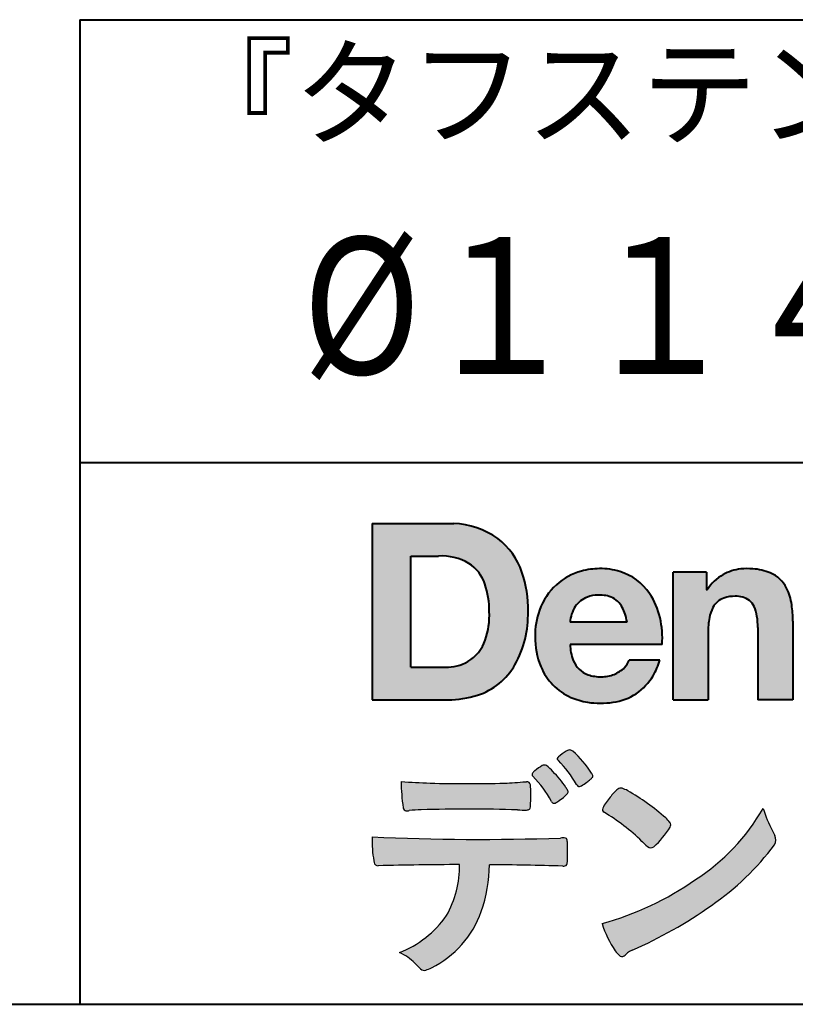
# Model space of a CAD drawing. Units: millimetres. Extents: x 17 to 200, y 12 to 285.
# Drawn here: x 103 to 127, y 12 to 42 of the extents above; entities that cross this region are included whole.
import ezdxf
from ezdxf.enums import TextEntityAlignment as Align

# ---------------------------------------------------------------- set-up
doc = ezdxf.new("R2010")
doc.units = ezdxf.units.MM
doc.linetypes.add('1pen実線', pattern=[0])
doc.layers.add('GR1_01', color=1, linetype='1pen実線', lineweight=40)
doc.layers.add('図面枠_01', color=5, linetype='1pen実線', lineweight=40)
doc.styles.add('ＭＳ ゴシック', font='txt')

msp = doc.modelspace()

# ---------------------------------------------------------------- hatches: boundary and pattern name
at = {"layer": '図面枠_01', "linetype": 'Continuous', "lineweight": -3}
h = msp.add_hatch(color=256, dxfattribs=at)
edge = h.paths.add_edge_path(flags=0)
edge.add_arc((116.3147974291047, 24.21388062955485), 2.438696420238959, 54.17134717352159, 87.99926667770032)
edge.add_line((116.3999379003641, 26.65109037232218), (113.9122583483167, 26.65109037232217))
edge.add_line((113.9122583483167, 26.65109037232218), (113.9122583483167, 21.2791131409516))
edge.add_line((113.9122583483166, 21.2791131409516), (116.2296571020826, 21.2791131409516))
edge.add_arc((116.2296571020826, 24.27294557119966), 2.993832430248037, 270, 287.4430367770101)
edge.add_arc((116.4771049395055, 23.38340239517735), 2.071245895868485, 288.288934808723, 329.8933582809966)
edge.add_arc((115.4636447680795, 23.89333800059529), 3.20447793011252, 331.0953506252084, 361.2832368344202)
edge.add_arc((115.2328978980149, 24.0471064048068), 3.435400015272428, 358.632192310409, 378.991710015559)
edge.add_arc((116.4267112859186, 24.4644279527265), 2.170770116969728, 18.83068840473474, 52.69509636221572)
edge = h.paths.add_edge_path(flags=0)
edge.add_arc((116.2124361368342, 24.42703829936981), 1.200837667263515, 18.41297310915869, 57.11079635469217)
edge.add_arc((116.0269118825682, 23.98918471888118), 1.671267242199448, 59.92218316325729, 93.10952627119919)
edge.add_line((115.9362542688897, 25.65799129602877), (115.0935923004227, 25.65799129602877))
edge.add_line((115.0935923004227, 25.65799129602877), (115.0935923004227, 22.27214943042853))
edge.add_line((115.0935923004227, 22.27214943042853), (116.1468412703924, 22.27214943042853))
edge.add_arc((116.1728140504219, 23.61875687305518), 1.346857895191589, 268.8950408718161, 299.4778386112855)
edge.add_arc((116.2123422846768, 23.4879478351617), 1.213901003826256, 300.8920035357055, 341.1163076046365)
edge.add_arc((115.1779505626783, 23.8514939554176), 2.310298532723673, 340.8881400737997, 362.8186287039148)
edge.add_arc((114.8404912991969, 23.97610090222084), 2.644985671480609, 359.7617354062147, 361.4278036638184)
edge.add_arc((114.8404912991969, 23.97610090222084), 2.644985671480609, 1.427803663818388, 18.2939103258405)
h = msp.add_hatch(color=256, dxfattribs=at)
edge = h.paths.add_edge_path(flags=0)
edge.add_line((121.685956883751, 23.64152989789769), (119.9479534928804, 23.64152989789769))
edge.add_arc((120.8953342047273, 23.59077884480144), 0.9487391014235281, 146.1203884428307, 176.9336040541591, ccw=False)
edge.add_arc((120.7409816038586, 23.69117681279133), 0.7646318411787092, 110.3556663858621, 145.9186437862984, ccw=False)
edge.add_arc((120.8139819364841, 23.48660372514055), 0.9818263192277438, 91.17177042928222, 110.1970239956567, ccw=False)
edge.add_arc((120.8397453881367, 23.23797984964015), 1.231098659335645, 85.80544145408021, 92.13397945269082, ccw=False)
edge.add_arc((120.8737522685596, 23.5677592775057), 0.8997684995272568, 72.57374402469952, 86.42915623822739, ccw=False)
edge.add_arc((120.9505242864673, 23.79780285231037), 0.6573060868041208, 31.523654342355712, 72.95339885949772, ccw=False)
edge.add_arc((120.4102482261008, 23.48341204884622), 1.28231183252025, 10.451538611128, 30.87623781365869, ccw=False)
edge.add_line((121.6712848288406, 23.71602830445124), (121.685956883751, 23.64152989789769))
edge = h.paths.add_edge_path(flags=0)
edge.add_line((122.7544001398226, 22.96443686895742), (119.9479550167169, 22.96443686895742))
edge.add_arc((121.3622239951824, 22.99204219746683), 1.414538369084407, 181.1182229230601, 201.2553073503126)
edge.add_arc((120.7414189337303, 22.74776877666055), 0.7474134642482266, 201.056026009531, 251.1891503458419)
edge.add_arc((120.8813404825178, 23.18586999577035), 1.207264098866145, 251.6075275258936, 261.0251204671982)
edge.add_arc((120.8975174743142, 23.41947361778815), 1.440676646959249, 261.8389846388655, 270.9679961724109)
edge.add_arc((120.9025457025968, 23.02610167582306), 1.047277147575203, 271.0565203160372, 291.7315657794014)
edge.add_arc((120.9388331761499, 22.94415242771288), 0.9577223035167987, 291.5301904383335, 314.2756582370143)
edge.add_arc((121.186410009375, 22.67364537194993), 0.5913194010734547, 315.3979279469888, 341.1773341373753)
edge.add_line((121.7461066539406, 22.48286198654163), (122.6865903780222, 22.48286198654163))
edge.add_arc((120.2837724470885, 23.26278246587285), 2.526224448321426, 330.3132719076871, 342.0173078890627, ccw=False)
edge.add_arc((120.9984381712141, 22.88684130482794), 1.719391091199532, 304.18309597270945, 329.40197312418616, ccw=False)
edge.add_arc((121.0194658409156, 22.92935318578957), 1.743233542708796, 277.94889794911427, 302.8262004718432, ccw=False)
edge.add_arc((120.8720521050694, 23.80597304882816), 2.631933049123746, 261.4476472569438, 278.48813009416745, ccw=False)
edge.add_arc((120.8490927152883, 23.4028356206635), 2.23017506164602, 246.83190500674192, 260.4906661633438, ccw=False)
edge.add_arc((120.6824422540878, 22.9575802757554), 1.755399672374145, 202.4366270876851, 246.1149231210942, ccw=False)
edge.add_arc((121.1956096659857, 23.18373830383981), 2.316074748347485, 179.4366812162713, 202.7627346383106, ccw=False)
edge.add_arc((121.1532517141231, 23.2358271565698), 2.273793877776724, 160.1059638955902, 180.7387875371681, ccw=False)
edge.add_arc((120.8321950092719, 23.35709335507076), 1.930637948377047, 132.3451561899095, 160.2478132528, ccw=False)
edge.add_arc((120.7831998809488, 23.39315481434639), 1.871020003371597, 105.20900085925061, 131.9800847633742, ccw=False)
edge.add_arc((120.855593156804, 23.13260253965078), 2.141438747625093, 90.20058085032417, 105.24924784180621, ccw=False)
edge.add_arc((120.8807467127944, 23.25749747259288), 2.016795000571586, 73.17196877199268, 90.92761289617982, ccw=False)
edge.add_arc((120.9753657036614, 23.58205273391139), 1.678749068751992, 33.72514601397552, 73.05621418084468, ccw=False)
edge.add_arc((120.622380336445, 23.32052072846191), 2.117645303172738, 12.493689732862492, 34.307898520869685, ccw=False)
edge.add_arc((119.961168109581, 23.15274452989203), 2.799572279819605, -3.856798609058785, 12.91860283803328, ccw=False)
h = msp.add_hatch(color=256, dxfattribs=at)
edge = h.paths.add_edge_path(flags=0)
edge.add_line((124.1038396308583, 25.16888199563517), (123.0884260035061, 25.16888199563517))
edge.add_line((123.0884260035061, 25.16888199563517), (123.0884260035061, 21.2791131409516))
edge.add_line((123.0884260035061, 21.2791131409516), (124.1568692595777, 21.2791131409516))
edge.add_line((124.1568692595777, 21.2791131409516), (124.1568692595777, 23.31804893950165))
edge.add_arc((126.6303293514153, 23.34569180567892), 2.473614552424003, 169.8551075345684, 180.6402988416955, ccw=False)
edge.add_arc((125.2441256964002, 23.59413493812206), 1.065323318411633, 152.4465280874608, 169.8763855811056, ccw=False)
edge.add_arc((124.8351718595384, 23.80836185665975), 0.6036574193722777, 108.9251269375701, 152.5183665021982, ccw=False)
edge.add_arc((124.9565260117229, 23.44846936591544), 0.9834562441312444, 88.47107821996872, 108.81264974495929, ccw=False)
edge.add_arc((125.0026254516535, 23.65178012739107), 0.7800481971377193, 74.46562219645722, 91.45885482042422, ccw=False)
edge.add_arc((125.0859237789895, 23.89933614201074), 0.5194142719875888, 25.3571562756851, 76.0052550896574, ccw=False)
edge.add_arc((124.568591975052, 23.66024556729742), 1.089310834057232, 8.609957114202018, 25.06803879268881, ccw=False)
edge.add_arc((123.2798160465482, 23.48950910672623), 2.389245038234547, -0.30628154846118605, 8.03137264463328, ccw=False)
edge.add_line((125.6690269477266, 23.4767371680076), (125.6690269477266, 21.2791131409516))
edge.add_line((125.6690269477266, 21.2791131409516), (126.7374702037982, 21.2791131409516))
edge.add_line((126.7374702037982, 21.2791131409516), (126.7374702037982, 23.70799948013718))
edge.add_arc((123.1178199956012, 23.69046671791917), 3.619692670303851, 0.277525552003123, 7.697493853004598)
edge.add_arc((124.9650819207754, 23.91605327892324), 1.7590226241225, 8.475143800237559, 25.72509818292123)
edge.add_arc((125.665674795313, 24.23203145572219), 0.990906714321091, 26.84889456828679, 67.09095709642433)
edge.add_arc((125.4261829874854, 23.63928451970565), 1.63015846297444, 67.44723273833296, 86.74932593171805)
edge.add_arc((125.344779168481, 23.3576294424607), 1.917088831522663, 84.79728445518373, 95.72517144174674)
edge.add_arc((125.3089330157305, 23.84665048125063), 1.426991484026113, 96.25180018743912, 118.9901158561011)
edge.add_arc((125.2669822567561, 23.92236245368695), 1.340434379619974, 118.9901158561011, 148.2781622702646)
edge.add_line((124.1267943380237, 24.62715734302976), (124.1041283337329, 24.62715734302976))
edge.add_line((124.1041283337329, 24.62715734302976), (124.1041283337329, 25.16848935768046))
edge.add_line((124.1041283337329, 25.16848935768046), (124.1038396308583, 25.16888199563517))
h = msp.add_hatch(color=7, dxfattribs=at)
edge = h.paths.add_edge_path(flags=0)
edge.add_arc((117.8592515179918, 17.28127241825882), 3.260929498936743, 32.77161415096008, 48.22928163678576)
edge.add_arc((119.9278232424116, 19.57882389496611), 0.1698385800861787, 52.36812791128534, 82.8798036402103)
edge.add_arc((119.9296979069751, 19.67245965966664), 0.0773093216897955, 75.63749381512181, 110.2432804935377)
edge.add_arc((120.0634352591539, 19.30981773779214), 0.4638255700822688, 110.2432804935368, 119.9507244854703)
edge.add_arc((120.4841559144756, 18.56604152281768), 1.318338686805216, 119.6552584540068, 132.6633473777356)
edge.add_arc((119.7248029660521, 19.39337659033643), 0.1953672230880971, 133.3341726612922, 148.8604492767318)
edge.add_arc((119.5820911884524, 19.48234061033673), 0.0273141763732048, 153.7865669121225, 211.7090713450035)
edge.add_arc((119.7123937663068, 19.55042726626272), 0.1742735085766517, 208.2336097848253, 226.1113990479697)
edge.add_arc((117.1030576050199, 16.94649020493571), 3.512107500982167, 29.97018643235191, 44.88257308342162, ccw=False)
edge.add_arc((120.3311472544345, 18.79941693655294), 0.2100991685365637, 207.9445123905663, 225.274025352741)
edge.add_arc((120.2216248335868, 18.68884185956103), 0.0544649573211569, 225.2740253527433, 289.1480963186691)
edge.add_arc((120.1627308731873, 18.91592329097624), 0.2889162802305266, 285.4073189632136, 297.0980279813951)
edge.add_arc((119.6498870748237, 19.81186676198581), 1.321006514330183, 299.1991800843575, 307.5078022727716)
edge.add_arc((118.8610724744072, 20.92290349493681), 2.6831239029602, 306.424377870366, 309.6283626011884)
edge.add_arc((120.3554859919327, 19.11579026388836), 0.3381484527268943, 309.8982359691741, 323.9217874911413)
edge.add_arc((120.5783035990411, 18.95216796158027), 0.0617173310618564, 324.8752204231355, 375.6602792045879)
edge.add_arc((120.2457687217424, 18.83139056313931), 0.4153582792680799, 19.32266356580624, 31.17244903585824)
h = msp.add_hatch(color=7, dxfattribs=at)
edge = h.paths.add_edge_path(flags=0)
edge.add_arc((116.5591547839954, 16.69181713183944), 3.189149539288821, 27.878899155853787, 45.03934144131853, ccw=False)
edge.add_arc((119.5543721434212, 18.28823478335597), 0.2052001461893293, 210.828060865365, 227.6698571803273)
edge.add_arc((119.450952853942, 18.18122601009308), 0.0566192055823798, 232.1224857404134, 276.6575504625545)
edge.add_arc((119.4299816803364, 18.32239773302206), 0.1993202449594071, 277.9405832044318, 297.1824228229251)
edge.add_arc((118.6919609569202, 19.54451129108511), 1.626573872062045, 300.6442789310752, 316.2734376035058)
edge.add_arc((119.8051765388125, 18.47371831291034), 0.0820757208728614, 319.2982419049332, 383.6578748492474)
edge.add_arc((119.3084005722935, 18.25444233329906), 0.625093233589601, 23.795735994051, 34.57998666128884)
edge.add_arc((116.6960036297244, 16.43017419014913), 3.811393744407872, 34.87013745395987, 44.31227643359823)
edge.add_arc((118.3933240962079, 18.15596765777393), 1.392171796259579, 42.28762322171456, 53.35007208226658)
edge.add_arc((119.1616982738098, 19.16867731958229), 0.1216050455458325, 58.99138630266471, 119.662223995701)
edge.add_arc((119.8495166935187, 17.96095375910412), 1.511457239215111, 119.6622239956996, 130.2168416456709)
edge.add_arc((119.1379886958339, 18.78557816144514), 0.4224880995688945, 128.7409194031238, 142.2168613329542)
edge.add_arc((118.8574671470737, 19.00082476660116), 0.0689281526963496, 140.7608741714839, 229.4707076285943)
h = msp.add_hatch(color=7, dxfattribs=at)
edge = h.paths.add_edge_path(flags=0)
edge.add_arc((116.8241626167268, -29.98194843732893), 47.92970278554575, 88.17764202518724, 91.69529304792493)
edge.add_arc((115.5024735732297, 13.57364800045468), 4.35419159306239, 91.26688999991293, 96.05873548709842)
edge.add_arc((114.9840562792629, 18.13124458015703), 0.2352056469316116, 259.6375367854393, 284.4875799699156, ccw=False)
edge.add_arc((114.9623640632333, 18.00436577520896), 0.1065047517302875, 229.8229236913834, 258.8392334609043, ccw=False)
edge.add_arc((114.9847783068608, 18.01408325773933), 0.1288482139943264, 191.739614363018, 224.9895873642902, ccw=False)
edge.add_arc((120.3792329095667, 18.80344318859188), 5.580526191938675, 180.1420287414561, 188.4036923842328, ccw=False)
edge.add_arc((116.4123306710628, 39.15993856034085), 20.43413860165149, 265.4708531401931, 267.953728016141)
edge.add_arc((116.8078044460934, 58.64534700561192), 39.92237377528603, 268.3850551582531, 271.6335916702326)
edge.add_arc((117.4459126105023, 30.97883040125607), 12.24983956621955, 272.3392205947504, 275.345749079827)
edge.add_line((118.5871764630194, 18.78226997558458), (118.6240952778341, 18.78226997558458))
edge.add_arc((118.6297477086024, 18.67336166971159), 0.1090548901320565, 8.626806835580908, 92.97103237180443, ccw=False)
edge.add_arc((118.2894932519367, 18.59790397353344), 0.4573858408114009, 4.089943992159306, 11.580244587895208, ccw=False)
edge.add_arc((112.7666474433341, 18.40121083182201), 5.983462672151461, -3.3232382936581075, 2.196386986676373, ccw=False)
edge.add_arc((118.4445513318281, 18.05804073390057), 0.295519891760344, 344.6949287683846, 359.28555657693516, ccw=False)
edge.add_arc((118.6563927785266, 17.99936208323599), 0.0757059332132633, 281.48198851572204, 345.2097423698944, ccw=False)
edge.add_arc((118.6131047697441, 18.18752350949551), 0.2687645408705182, 271.0888235374815, 282.5407769894571, ccw=False)
edge.add_arc((118.6029577885541, 24.78414461198986), 6.865354061320277, 267.87477073097824, 270.12730581018576, ccw=False)
h = msp.add_hatch(color=7, dxfattribs=at)
edge = h.paths.add_edge_path(flags=0)
edge.add_arc((122.2911304160198, 17.4816184099303), 1.394610701004198, 129.4638501673473, 143.4246921025189)
edge.add_arc((122.4105602931935, 17.23208146297263), 1.644301764561486, 138.9169830427126, 153.2211446161956)
edge.add_arc((121.0248332139094, 17.93446157377049), 0.090775504158263, 154.9348306776955, 243.1988785758512)
edge.add_arc((117.6753282873812, 12.35872306669593), 6.413934260587018, 45.90401897948561, 58.946268506272986, ccw=False)
edge.add_arc((127.3454841211666, 22.42434488031033), 7.544276885617672, 226.3553157293688, 228.1440615422673)
edge.add_arc((122.4090380499534, 16.91406682424069), 0.1461919242668517, 228.1440615422667, 307.3906567906917)
edge.add_arc((120.7285484620986, 18.77940542595885), 2.656425863402367, 311.7615307978212, 328.6214065351332)
edge.add_arc((122.8812754603421, 17.46350315796096), 0.1333912309046187, 329.7127328190281, 398.6693973285541)
edge.add_arc((122.2814605182687, 17.01265036949522), 0.8837031172964542, 37.19291370218185, 48.8930179381381)
edge.add_arc((118.2169820934304, 12.42030857619493), 7.016349603602134, 48.54021813569806, 60.19493560718)
edge.add_arc((121.1390243870642, 17.4744954004904), 1.178550842889314, 61.32930950478646, 70.39034190439902)
edge.add_arc((121.4954158367585, 18.44473571311355), 0.1453262168429805, 74.37489522733357, 128.6109568172023)
h = msp.add_hatch(color=7, dxfattribs=at)
edge = h.paths.add_edge_path(flags=0)
edge.add_arc((118.5506896307764, 23.19528004958365), 9.04981196995408, 285.1947862529061, 305.2342508922331)
edge.add_arc((120.3879531316078, 21.08865519094347), 6.275654506881725, 302.62840892839, 330.2005581039909)
edge.add_arc((129.4040412093301, 19.04246383533197), 3.727897791023179, 196.7215325442745, 208.1435270203252)
edge.add_line((126.1168972902219, 17.28408196685594), (126.1893784222929, 17.13893061909913))
edge.add_arc((125.9436625008198, 17.00868163050148), 0.2781027024249837, -31.59201436777738, 27.927148579130517, ccw=False)
edge.add_arc((119.7272994153927, 21.65334746031136), 8.036911480945776, 304.310159052661, 323.4128912956653, ccw=False)
edge.add_arc((116.6055905118082, 25.75379615537516), 13.18620472354878, 293.3844677648814, 305.4713278588001, ccw=False)
edge.add_arc((122.5040529151587, 12.35209188445838), 1.458894810591679, 117.1122535471335, 120.6845066820773)
edge.add_arc((122.0517547554619, 13.12366347391669), 0.5645584249092453, 121.1685044356935, 135.0709254165512)
edge.add_arc((121.3746586803844, 13.80103734822253), 0.3931979130291877, 304.8835223275604, 314.86954051164935, ccw=False)
edge.add_arc((121.5302145995008, 13.58269382717986), 0.1251529894980449, 226.2909415523711, 303.6325919070324, ccw=False)
edge.add_arc((121.9107736654194, 14.01071010750955), 0.6978191335182216, 212.9477328503687, 227.9881516042991, ccw=False)
edge.add_arc((123.8794638441125, 15.38181928940751), 3.09661958245736, 197.2828710127907, 214.4257202931409, ccw=False)
h = msp.add_hatch(color=7, dxfattribs=at)
edge = h.paths.add_edge_path(flags=0)
edge.add_arc((114.0994640906638, 16.3476182472593), 0.1273817533599147, 190.0771207167188, 268.49519583248673, ccw=False)
edge.add_line((113.974047439217, 16.32532980566011), (113.9656975981724, 16.36739241403674))
edge.add_arc((117.9334174692088, 17.02490220070784), 4.021830440804999, 178.9530153055764, 189.4092484255148, ccw=False)
edge.add_arc((117.2008009351672, 89.86179166605638), 72.83767626096584, 267.412277753874, 271.9319343577872)
edge.add_arc((119.7417842112019, 16.04827606704836), 1.020825386185565, 86.3089504776488, 94.80239782745389, ccw=False)
edge.add_arc((119.8022284633327, 17.01516857563123), 0.0520829618111205, 16.25204475192851, 84.18947524544012, ccw=False)
edge.add_arc((119.3045305496397, 16.89219382696156), 0.5647080012938213, 1.5174598644043158, 14.097856557627722, ccw=False)
edge.add_arc((110.5823199164879, 16.66026675761357), 9.290001603733764, -1.7727434352078149, 1.5228123607632824, ccw=False)
edge.add_arc((119.4562707161656, 16.38708610383603), 0.411849665312788, 342.3041722237514, 358.02300446438784, ccw=False)
edge.add_arc((119.7830792598724, 16.28368804723444), 0.069080278850289, 278.3152532509838, 341.61384235263444, ccw=False)
edge.add_arc((119.738970799621, 16.65119522460704), 0.4392057618561768, 268.1547428704197, 277.0753311288674, ccw=False)
edge.add_arc((116.7700162512769, -81.8332879348858), 98.09001985315578, 88.27379102749813, 89.58113664774133)
edge.add_arc((113.1086486704654, 16.27261587797784), 4.37849176453282, 340.73623749958176, 359.7578462937588, ccw=False)
edge.add_arc((114.3838576252695, 15.83252509643006), 3.029492975929408, 296.18328041424525, 340.6366883719944, ccw=False)
edge.add_arc((115.2038506730117, 14.0716961820712), 1.088307186657419, 288.57209955865125, 298.34778300873455, ccw=False)
edge.add_arc((115.5027509356321, 13.18648874125377), 0.154005432362053, 224.6336821910811, 288.0519698207716, ccw=False)
edge.add_line((115.3931586445326, 13.07828891256363), (115.219547293344, 13.25075550053436))
edge.add_arc((114.0935145744311, 12.11963946751822), 1.596049236147996, 45.12903533779106, 65.83248514237386)
edge.add_arc((113.5829003921334, 16.53467954238576), 3.179619228973307, 291.4750508650223, 324.784329240612)
edge.add_arc((113.5033648498742, 16.21435335249477), 3.075299656364492, 330.5241937604385, 360.7860900958052)
edge.add_arc((116.7700162512769, -81.8332879348858), 98.09001985315578, 90.11194041717512, 91.56205504674283)

# ---------------------------------------------------------------- linework, layer by layer
at = {"layer": 'GR1_01', "color": 126}
for p, q in [((104.9999999999999, 42.00000000000001), (200, 42.00000000000003)), ((105, 42.00000000000001), (105, 12.00000000000002)), ((200, 28.5), (104.9999999999999, 28.5)), ((17, 12), (200, 12))]:
    msp.add_line(p, q, dxfattribs=at)
at = {"layer": '図面枠_01'}
for p, q in [((113.9122583483167, 26.65109037232218), (113.9122583483167, 21.2791131409516)), ((113.9122583483167, 26.65109037232218), (116.3999379003641, 26.65109037232218)), ((115.0935923004227, 22.27214943042853), (115.0935923004227, 25.65799129602877)), ((115.0935923004227, 25.65799129602877), (115.9362542688897, 25.65799129602877)), ((123.0884260035061, 21.27924915710612), (123.0884260035061, 25.16888199563517)), ((124.1038396308583, 25.16888199563517), (123.0884260035061, 25.16888199563517)), ((124.1038396308583, 25.16888199563517), (124.1041283337329, 25.16848935768046)), ((124.1041283337329, 25.16848935768046), (124.1041283337329, 24.62715734302976)), ((124.1041283337329, 24.62715734302976), (124.1267943380237, 24.62715734302976)), ((121.685956883751, 23.64152989789769), (121.6712848288405, 23.71602830445218)), ((121.685956883751, 23.64152989789769), (119.9479772194442, 23.64152989789769)), ((125.6690269477266, 23.47587316854247), (125.6690269477266, 21.27951328930592)), ((126.7374702037982, 23.6716402248483), (126.7374702037982, 21.27954894903409)), ((124.1568692595777, 23.31804893966892), (124.1568692595777, 21.27932232487632)), ((122.7544001398226, 22.96443686895742), (119.9479550167169, 22.96443686895742)), ((115.0935923004227, 22.27214943042853), (116.1468412703926, 22.27214943042853)), ((122.6865903780222, 22.48286198654163), (121.7461066539406, 22.48286198654163)), ((113.9122583483166, 21.2791131409516), (116.2296571034901, 21.2791131409516)), ((123.0884534613386, 21.2791131409516), (123.0884260035061, 21.27924915710612)), ((123.0884534613386, 21.2791131409516), (124.1567201569994, 21.2791131409516)), ((124.1568692595777, 21.27932232487632), (124.1567201569994, 21.2791131409516)), ((125.6691031199771, 21.2791131409516), (125.6690269477266, 21.27951328930592)), ((126.7373940315477, 21.2791131409516), (125.6691031199771, 21.2791131409516)), ((126.7374702037982, 21.27954894903409), (126.7373940315477, 21.2791131409516))]:
    msp.add_line(p, q, dxfattribs=at)
at = {"layer": '図面枠_01', "color": 7, "lineweight": 30}
for p, q in [((118.5871764630193, 18.78226997558458), (118.6240950209836, 18.78226997558458)), ((126.1168972902222, 17.28408196685543), (126.1893784222917, 17.13893061910152)), ((113.9656975981724, 16.36739241403676), (113.974047439217, 16.32532980566005)), ((115.219547293362, 13.25075550051651), (115.3931586445277, 13.07828891256842))]:
    msp.add_line(p, q, dxfattribs=at)
at = {"layer": '図面枠_01'}
for centre, radius, start, end in [((116.3147974291047, 24.21388062955485), 2.438696420238959, 54.17134717351293, 87.99926667770382), ((116.4267112859186, 24.4644279527265), 2.170770116969728, 18.83068840473474, 52.69509636220577), ((116.0269118825682, 23.98918471888118), 1.671267242199448, 59.92218316325729, 93.10952627120022), ((116.2124361368342, 24.42703829936981), 1.200837667263515, 18.41297310915133, 57.11079635468612), ((120.855593156804, 23.13260253965078), 2.141438747625093, 90.20058085033344, 105.2492478419557), ((120.8807467127944, 23.25749747259288), 2.016795000571586, 73.17196877205781, 90.9276128961896), ((120.8807467127944, 23.25749747259288), 2.016795000571586, 73.17196877205781, 90.92761289617692), ((125.3089330157305, 23.84665048125063), 1.426991484026113, 96.25180018741128, 119.4242572087073), ((125.344779168481, 23.3576294424607), 1.917088831522663, 84.7972844551768, 95.72517144175613), ((125.4261829874854, 23.63928451970565), 1.63015846297444, 67.44723273841862, 86.74932593171691), ((115.2328978980149, 24.0471064048068), 3.435400015272428, 358.632192310409, 18.99171001554999), ((120.7831998809488, 23.39315481434639), 1.871020003371597, 105.2090008594104, 131.98008476365), ((120.9753657036614, 23.58205273391139), 1.678749068751992, 33.72514601397217, 73.05621418094225), ((125.2669822567561, 23.92236245368695), 1.340434379619974, 119.1208229670829, 148.2781622876506), ((125.665674795313, 24.23203145572219), 0.990906714321091, 26.84889456827042, 67.09095709641362), ((114.8404912991969, 23.97610090222084), 2.644985671480609, 359.7617354062147, 18.29391032583711), ((120.8321950092719, 23.35709335507076), 1.930637948377047, 132.3451561899191, 160.2478132527495), ((124.9650819207754, 23.91605327892324), 1.7590226241225, 8.47514380024641, 25.72509818291353), ((120.7409816038586, 23.69117681279133), 0.7646318411787092, 110.3556663861299, 145.918643786244), ((120.8139819364841, 23.48660372514055), 0.9818263192277438, 91.17177042928962, 110.1970239957401), ((120.8397453881367, 23.23797984964015), 1.231098659335645, 85.80544145413803, 92.13397945269138), ((120.8737522685596, 23.5677592775057), 0.8997684995272568, 72.57374402470089, 86.4291562382465), ((120.9505242864673, 23.79780285231037), 0.6573060868041208, 31.52365434226193, 72.95339885949932), ((120.622380336445, 23.32052072846191), 2.117645303172738, 12.49368973280837, 34.30789852086756), ((124.8351718595384, 23.80836185665975), 0.6036574193722777, 108.9251269371953, 152.5183665024662), ((124.9565260117229, 23.44846936591544), 0.9834562441312444, 88.47107821996968, 108.8126497449568), ((125.0026254516535, 23.65178012739107), 0.7800481971377193, 74.46562219643437, 91.45885482042708), ((125.0859237789895, 23.89933614201074), 0.5194142719875888, 25.35715627562175, 76.00525508962357), ((121.1532517141231, 23.2358271565698), 2.273793877776724, 160.1059638955829, 180.7387875371676), ((120.8953342047273, 23.59077884480144), 0.9487391014235281, 146.1203884427143, 176.9069336467353), ((120.4102482261008, 23.48341204884622), 1.28231183252025, 10.45153861133268, 30.87623781365619), ((125.2441256964002, 23.59413493812206), 1.065323318411633, 152.4465280875496, 169.8763855822924), ((124.568591975052, 23.66024556729742), 1.089310834057232, 8.6099571142267, 25.0680387937374), ((123.1178199956012, 23.69046671791917), 3.619692670303851, 359.7219631922916, 7.697493853009259), ((115.1779505626783, 23.8514939554176), 2.310298532723673, 340.8881400737997, 2.818628703916594), ((115.4636447680795, 23.89333800059529), 3.20447793011252, 331.0953506252084, 1.2832368344349), ((119.961168109581, 23.15274452989203), 2.799572279819605, 356.1432013909413, 12.91860283804459), ((126.6303293514153, 23.34569180567892), 2.473614552424003, 169.8551075345685, 180.6402988417038), ((123.2798160465482, 23.48950910672623), 2.389245038234547, 359.6932566387642, 8.031372644644582), ((121.1956096659857, 23.18373830383981), 2.316074748347485, 179.436681216267, 202.7627346383299), ((116.2123422846768, 23.4879478351617), 1.213901003826256, 300.8920035357055, 341.1163076046265), ((121.3622239951824, 22.99204219746683), 1.414538369084407, 181.1182229230601, 201.2553073503624), ((116.1728140504219, 23.61875687305518), 1.346857895191589, 268.8950408718161, 299.4778386112409), ((116.4771049395055, 23.38340239517735), 2.071245895868485, 288.288934808723, 329.8933582809913), ((120.6824422540878, 22.9575802757554), 1.755399672374145, 202.4366270877108, 246.1149231210924), ((120.7414189337303, 22.74776877666055), 0.7474134642482266, 201.0560260095042, 251.1891503458159), ((120.9388331761499, 22.94415242771288), 0.9577223035167987, 291.5301904382902, 314.275658237003), ((121.186410009375, 22.67364537194993), 0.5913194010734547, 315.3979279469701, 341.1773341373745), ((120.2837724470885, 23.26278246587285), 2.526224448321426, 330.3132719076879, 342.0173078890626), ((120.8813404825178, 23.18586999577035), 1.207264098866145, 251.6075275258897, 261.0251204674123), ((120.8975174743142, 23.41947361778815), 1.440676646959249, 261.8389846388602, 270.2382273484257), ((120.9025457025968, 23.02610167582306), 1.047277147575203, 270.0526226695965, 291.7315657793099), ((120.9984381712141, 22.88684130482794), 1.719391091199532, 304.1830959710003, 329.4019731241873), ((116.2296571020826, 24.27294557119966), 2.993832430248037, 270, 287.4430367770183), ((120.8490927152883, 23.4028356206635), 2.23017506164602, 246.831905006742, 260.4906661637602), ((121.0194658409156, 22.92935318578957), 1.743233542708796, 277.9183035472774, 302.82620047211), ((120.8720521050694, 23.80597304882816), 2.631933049123746, 261.4476472569564, 278.4881300941651)]:
    msp.add_arc(centre, radius, start, end, dxfattribs=at)
at = {"layer": '図面枠_01', "color": 7, "lineweight": 30}
for centre, radius, start, end in [((119.7248029660521, 19.39337659033643), 0.1953672230880971, 133.3341726610139, 148.8604492767314), ((120.4841559144756, 18.56604152281768), 1.318338686805216, 119.6552584540202, 132.6633473777836), ((120.0634352591539, 19.30981773779214), 0.4638255700822688, 110.2542070592876, 119.9507244854982), ((119.9296979069751, 19.67245965966664), 0.0773093216897955, 75.63749381510604, 111.1909749471782), ((119.9278232424116, 19.57882389496611), 0.1698385800861787, 52.36812791451638, 82.87980364023235), ((117.8592515179918, 17.28127241825882), 3.260929498936743, 32.77161415103918, 48.2292816368668), ((119.8495166935187, 17.96095375910412), 1.511457239215111, 119.6491152666323, 130.2168416456709), ((119.1616982738098, 19.16867731958229), 0.1216050455458325, 58.99138630265624, 119.8251556396341), ((118.3933240962079, 18.15596765777393), 1.392171796259579, 42.28762322170759, 53.35007208226317), ((119.5820911884524, 19.48234061033673), 0.0273141763732048, 153.786566912124, 211.7090713452142), ((119.7123937663068, 19.55042726626272), 0.1742735085766517, 208.2336097844324, 226.1113990481085), ((117.1030576050199, 16.94649020493571), 3.512107500982167, 29.97018643473673, 44.88257308780247), ((118.8574671470737, 19.00082476660116), 0.0689281526963496, 140.7608741715055, 229.4707076288038), ((119.1379886958339, 18.78557816144514), 0.4224880995688945, 128.7409194031846, 142.2168613329246), ((116.5591547839954, 16.69181713183944), 3.189149539288821, 27.87889915585606, 45.0393414413191), ((116.6960036297244, 16.43017419014913), 3.811393744407872, 34.87013745378337, 44.31227643359572), ((120.3554859919327, 19.11579026388836), 0.3381484527268943, 309.8982359692784, 323.9217874910835), ((120.2457687217424, 18.83139056313931), 0.4153582792680799, 19.32266356566112, 31.17244903585738), ((120.5783035990411, 18.95216796158027), 0.0617173310618564, 322.5426533544426, 15.66027920465241), ((116.4123306710628, 39.15993856034085), 20.43413860165149, 265.4708531401931, 267.9537280161362), ((120.3792329095667, 18.80344318859188), 5.580526191938675, 180.1420287414561, 188.4036923842329), ((116.8078044460934, 58.64534700561192), 39.92237377528603, 268.3850551582493, 271.6335916702329), ((117.4459126105023, 30.97883040125607), 12.24983956621955, 272.339220594753, 275.3457491698653), ((118.6297477086024, 18.67336166971159), 0.1090548901320565, 8.626806835896412, 92.97103237185732), ((118.2894932519367, 18.59790397353344), 0.4573858408114009, 4.089943991134815, 11.58024458806381), ((112.7666474433341, 18.40121083182201), 5.983462672151461, 356.6767617063412, 2.196386986672157), ((119.3084005722935, 18.25444233329906), 0.625093233589601, 23.79573599390218, 34.579986661227), ((120.3311472544345, 18.79941693655294), 0.2100991685365637, 207.9445123806009, 225.2740253527395), ((120.2216248335868, 18.68884185956103), 0.0544649573211569, 225.2560291223467, 289.1480963193818), ((120.1627308731873, 18.91592329097624), 0.2889162802305266, 285.4073189633608, 297.0980279813617), ((119.6498870748237, 19.81186676198581), 1.321006514330183, 299.199180084362, 307.5078022727619), ((118.8610724744072, 20.92290349493681), 2.6831239029602, 306.4243778703494, 309.6283626013078), ((118.6919609569202, 19.54451129108511), 1.626573872062045, 300.6442789310716, 316.2734376035119), ((119.8051765388125, 18.47371831291034), 0.0820757208728614, 319.2982419049216, 23.65787484924703), ((122.4105602931935, 17.23208146297263), 1.644301764561486, 138.916983042742, 153.2211446161932), ((122.2911304160198, 17.4816184099303), 1.394610701004198, 129.4638501673598, 143.4246921025207), ((121.4954158367585, 18.44473571311355), 0.1453262168429805, 74.37489522727394, 128.6109568173648), ((121.1390243870642, 17.4744954004904), 1.178550842889314, 61.32930950481025, 70.39034190439145), ((118.2169820934304, 12.42030857619493), 7.016349603602134, 48.54021813570102, 60.19493560718514), ((118.4445513318281, 18.05804073390057), 0.295519891760344, 344.694928768445, 359.2855565769211), ((119.5543721434212, 18.28823478335597), 0.2052001461893293, 210.8280608653653, 227.6698571810638), ((119.450952853942, 18.18122601009308), 0.0566192055823798, 232.1224857371307, 276.6575504627299), ((119.4299816803364, 18.32239773302206), 0.1993202449594071, 277.9405832044832, 297.1824228284988), ((114.9847783068608, 18.01408325773933), 0.1288482139943264, 191.7396143630165, 224.9895873643446), ((114.9623640632333, 18.00436577520896), 0.1065047517302875, 229.8229236914187, 258.8392334606353), ((114.9840562792629, 18.13124458015703), 0.2352056469316116, 259.6375367853179, 284.4871793038797), ((115.5024735732297, 13.57364800045468), 4.35419159306239, 91.26689000000675, 96.05867378194621), ((116.8241626167268, -29.98194843732893), 47.92970278554575, 88.17764202518656, 91.69529304793959), ((118.6029577885541, 24.78414461198986), 6.865354061320277, 267.8747707309744, 270.1273058101924), ((118.6131047697441, 18.18752350949551), 0.2687645408705182, 271.0888235374704, 282.5407769894119), ((118.6563927785266, 17.99936208323599), 0.0757059332132633, 281.4819885154941, 345.6980929287412), ((121.0248332139094, 17.93446157377049), 0.090775504158263, 154.9348306776365, 243.1988785758468), ((117.6753282873812, 12.35872306669593), 6.413934260587018, 45.90401897882709, 58.94626850627758), ((120.3879531316078, 21.08865519094347), 6.275654506881725, 302.6284089283906, 330.2005581039955), ((129.4040412093301, 19.04246383533197), 3.727897791023179, 196.7215325442744, 208.1435270192331), ((122.2814605182687, 17.01265036949522), 0.8837031172964542, 36.66802485467188, 48.89301793818731), ((122.8812754603421, 17.46350315796096), 0.1333912309046187, 329.7127328188476, 38.66939732857712), ((120.7285484620986, 18.77940542595885), 2.656425863402367, 311.761530797814, 328.6214065351272), ((125.9436625008198, 17.00868163050148), 0.2781027024249837, 328.407985632189, 27.92714857913241), ((117.9334174692088, 17.02490220070784), 4.021830440804999, 178.9530153055761, 189.4092484255146), ((117.2008009351672, 89.86179166605638), 72.83767626096584, 267.4122777538706, 271.9319343577932), ((119.7417842112019, 16.04827606704836), 1.020825386185565, 86.30895047765544, 94.80239782818398), ((119.8022284633327, 17.01516857563123), 0.0520829618111205, 16.25204475013568, 84.18947524552365), ((119.3045305496397, 16.89219382696156), 0.5647080012938213, 1.517459864403831, 14.09785655757844), ((110.5823199164879, 16.66026675761357), 9.290001603733764, 358.227256564837, 1.522812360762156), ((127.3454841211666, 22.42434488031033), 7.544276885617672, 225.9405653941956, 228.1440615422673), ((122.4090380499534, 16.91406682424069), 0.1461919242668517, 228.0481195460939, 307.3906567946424), ((119.7272994153927, 21.65334746031136), 8.036911480945776, 304.3101590526567, 323.4128912956742), ((114.0994640906638, 16.3476182472593), 0.1273817533599147, 190.0771207167481, 268.495195898742), ((116.7700162512769, -81.8332879348858), 98.09001985315578, 90.1119404171739, 91.56205504666734), ((113.5033648498742, 16.21435335249477), 3.075299656364492, 330.5241937604385, 0.786090095805087), ((113.1086486704654, 16.27261587797784), 4.37849176453282, 340.7362374995707, 359.7578462937586), ((116.7700162512769, -81.8332879348858), 98.09001985315578, 88.2737910275011, 89.58113664774139), ((119.738970799621, 16.65119522460704), 0.4392057618561768, 268.1547428693096, 277.0753311288553), ((119.7830792598724, 16.28368804723444), 0.069080278850289, 278.3152532510183, 341.6138423528245), ((119.4562707161656, 16.38708610383603), 0.411849665312788, 342.3041722237809, 358.0230044653887), ((118.5506896307764, 23.19528004958365), 9.04981196995408, 285.1947862529062, 305.2342508922312), ((116.6055905118082, 25.75379615537516), 13.18620472354878, 293.3844677648985, 305.471327858818), ((113.5829003921334, 16.53467954238576), 3.179619228973307, 291.4750508650221, 324.7843292406119), ((114.3838576252695, 15.83252509643006), 3.029492975929408, 296.1832804142421, 340.6366883722859), ((123.8794638441125, 15.38181928940751), 3.09661958245736, 197.2828710127808, 214.4257202930148), ((114.0935145744311, 12.11963946751822), 1.596049236147996, 45.12903533711162, 65.83248514237395), ((121.9107736654194, 14.01071010750955), 0.6978191335182216, 212.9477328499592, 227.9881516043437), ((121.3746586803844, 13.80103734822253), 0.3931979130291877, 304.7729037145889, 314.8695405098508), ((122.0517547554619, 13.12366347391669), 0.5645584249092453, 121.168504435781, 135.0709254185628), ((122.5040529151587, 12.35209188445838), 1.458894810591679, 117.1122535466189, 120.6845066821108), ((121.5302145995008, 13.58269382717986), 0.1251529894980449, 226.2909415523848, 303.0146146163988), ((115.5027509356321, 13.18648874125377), 0.154005432362053, 224.633682188579, 288.0519698209177), ((115.2038506730117, 14.0716961820712), 1.088307186657419, 288.572099558634, 298.3477830087287)]:
    msp.add_arc(centre, radius, start, end, dxfattribs=at)

# ---------------------------------------------------------------- texts
at = {"layer": 'GR1_01', "color": 7, "lineweight": 30, "style": 'ＭＳ ゴシック', "width": 0.9767764131716974}
msp.add_text('『タフステン』シリーズ', height=2.651515151515151, dxfattribs=at).set_placement((107.9885559082031, 37.60857009887695), align=Align.BOTTOM_LEFT)
at = {"layer": 'GR1_01', "color": 126, "style": 'ＭＳ ゴシック', "width": 0.855623076923077}
msp.add_text('%%c１１４\u3000ノンバンド方式\u3000ソケット', height=4.166666666666667, dxfattribs=at).set_placement((152.5, 29.90190887451172), align=Align.BOTTOM_CENTER)

doc.saveas('drawing.dxf')
